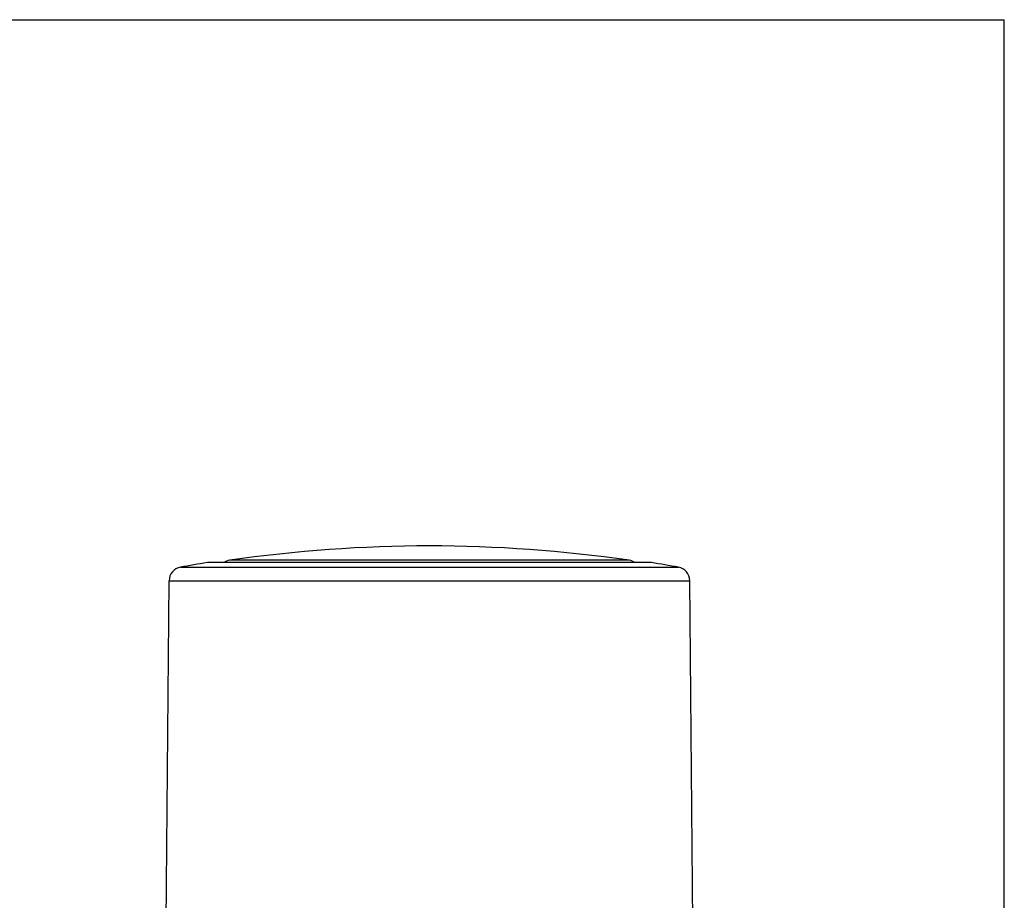
# Model space of a CAD drawing. Units: millimetres. Extents: x 0 to 297, y 0 to 210.
# Drawn here: x 226 to 297, y 146 to 210 of the extents above; entities that cross this region are included whole.
import ezdxf

# ---------------------------------------------------------------- set-up
doc = ezdxf.new("R2010")
doc.units = ezdxf.units.MM
doc.header["$LTSCALE"] = 16.335
doc.layers.get('0').update_dxf_attribs({"linetype": 'CONTINUOUS'})
doc.layers.add('A_STD', color=7, linetype='CONTINUOUS')

msp = doc.modelspace()

# ---------------------------------------------------------------- linework, layer by layer
at = {"color": 7, "linetype": 'Continuous'}
for p, q in [((0, 210), (297, 210)), ((297, 0), (297, 210)), ((271.457, 170.694), (239.298, 170.694)), ((271.377, 170.701), (239.377, 170.701)), ((237.351, 170.361), (273.404, 170.361)), ((235.885, 95.503), (236.529, 169.386)), ((236.529, 169.386), (274.225, 169.386)), ((274.87, 95.503), (274.225, 169.386))]:
    msp.add_line(p, q, dxfattribs=at)
for centre, radius, start, end in [((255.377, 70.983), 101, 99.1607, 100.28116), ((239.377, 170.201), 0.5, 90, 99.1607), ((271.377, 170.201), 0.5, 80.8393, 90), ((255.377, 70.983), 101, 79.71884, 80.8393), ((237.529, 169.377), 1, 100.28116, 179.5), ((273.225, 169.377), 1, 0.5, 79.71884)]:
    msp.add_arc(centre, radius, start, end, dxfattribs=at)
at = {"layer": 'A_STD', "color": 7, "linetype": 'Continuous'}
msp.add_line((269.839, 170.864), (240.915, 170.864), dxfattribs=at)
for centre, radius, start, end in [((255.377, 70.905), 101, 81.76755, 98.23245), ((241.058, 169.875), 1, 98.23245, 124.24347), ((269.696, 169.875), 1, 55.75653, 81.76755)]:
    msp.add_arc(centre, radius, start, end, dxfattribs=at)

doc.saveas('drawing.dxf')
